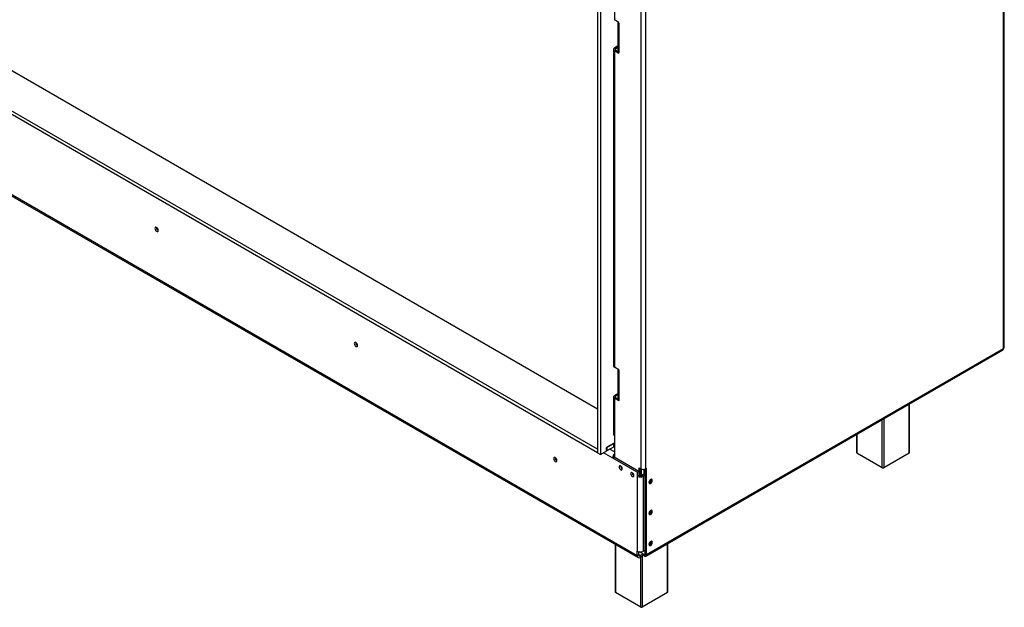
# Model space of a CAD drawing. Units: millimetres. Extents: x 4 to 555, y -42 to 263.
# Drawn here: x 204 to 254, y 5 to 35 of the extents above; entities that cross this region are included whole.
import ezdxf

# ---------------------------------------------------------------- set-up
doc = ezdxf.new("R2010")
doc.units = ezdxf.units.MM

msp = doc.modelspace()

# ---------------------------------------------------------------- linework, layer by layer
at = {"color": 7, "linetype": 'Continuous', "lineweight": 25}
for p, q in [((233.53, 12.66), (164.626, 52.437)), ((233.53, 12.478), (164.626, 52.255)), ((168.217, 52.437), (233.53, 14.732)), ((254.331, 17.818), (254.331, 51.727)), ((254.379, 17.886), (254.379, 51.795)), ((165.887, 47.431), (235.569, 7.205)), ((165.933, 47.329), (235.615, 7.103)), ((233.53, 37.287), (233.53, 12.478)), ((233.687, 37.197), (233.687, 12.387)), ((234.398, 36.591), (234.398, 34.663)), ((235.753, 36.716), (235.753, 11.653)), ((235.989, 36.716), (235.989, 11.653)), ((234.634, 34.527), (234.398, 34.663)), ((234.585, 34.55), (234.585, 33.053)), ((234.634, 34.482), (234.634, 34.527)), ((234.634, 34.482), (234.634, 32.985)), ((234.585, 33.319), (234.398, 33.211)), ((234.349, 33.143), (234.349, 16.926)), ((234.398, 33.211), (234.457, 33.177)), ((234.457, 33.109), (234.398, 33.075)), ((234.398, 33.075), (234.398, 16.858)), ((234.634, 32.939), (234.398, 33.075)), ((234.457, 33.177), (234.585, 33.251)), ((234.588, 33.034), (234.457, 33.109)), ((234.634, 32.939), (234.634, 32.985)), ((236.006, 7.183), (254.296, 17.742)), ((236.04, 7.259), (254.331, 17.818)), ((234.634, 16.722), (234.398, 16.858)), ((234.585, 16.745), (234.585, 15.248)), ((234.634, 16.722), (234.634, 16.677)), ((234.634, 16.677), (234.634, 15.18)), ((234.349, 15.338), (234.349, 13.41)), ((234.398, 15.406), (234.585, 15.514)), ((234.398, 15.406), (234.457, 15.372)), ((234.457, 15.304), (234.398, 15.27)), ((234.398, 15.27), (234.398, 13.342)), ((234.634, 15.134), (234.398, 15.27)), ((234.585, 15.446), (234.457, 15.372)), ((234.457, 15.304), (234.588, 15.229)), ((234.634, 15.18), (234.634, 15.134)), ((249.515, 12.483), (249.515, 14.982)), ((234.398, 13.342), (234.398, 12.245)), ((246.811, 13.421), (246.811, 12.483)), ((233.53, 12.66), (233.53, 12.478)), ((234.001, 12.75), (234.398, 12.979)), ((234.001, 12.614), (234.001, 12.75)), ((234.347, 12.95), (234.009, 12.755)), ((234.347, 12.768), (234.009, 12.573)), ((234.009, 12.755), (234.009, 12.573)), ((234.398, 12.92), (234.347, 12.95)), ((234.347, 12.95), (234.347, 12.768)), ((234.398, 12.739), (234.347, 12.768)), ((233.53, 12.478), (233.687, 12.387)), ((233.687, 12.387), (233.962, 12.546)), ((234.009, 12.573), (233.993, 12.583)), ((234.312, 12.204), (234.39, 12.249)), ((235.569, 11.478), (234.312, 12.204)), ((235.647, 11.523), (234.39, 12.249)), ((248.124, 11.712), (246.827, 12.461)), ((249.499, 12.461), (248.202, 11.712)), ((234.725, 11.794), (234.725, 11.79)), ((235.675, 11.698), (235.753, 11.653)), ((235.675, 11.308), (235.675, 11.698)), ((235.734, 11.301), (235.734, 11.664)), ((235.734, 11.664), (235.734, 11.664)), ((235.769, 11.306), (235.769, 11.645)), ((235.792, 11.313), (235.792, 11.636)), ((235.907, 11.627), (235.907, 11.378)), ((235.981, 7.293), (235.981, 11.648)), ((235.989, 11.653), (236.04, 11.682)), ((236.04, 7.259), (236.04, 11.682)), ((235.647, 11.523), (235.569, 11.478)), ((235.569, 11.478), (235.569, 11.274)), ((235.647, 11.319), (235.569, 11.274)), ((235.569, 11.274), (235.569, 7.432)), ((235.647, 11.523), (235.647, 11.319)), ((235.981, 11.421), (235.804, 11.319)), ((235.883, 11.274), (235.804, 11.319)), ((235.981, 11.331), (235.883, 11.274)), ((235.883, 11.274), (235.883, 7.432)), ((236.201, 10.943), (236.176, 10.932)), ((236.201, 9.355), (236.176, 9.345)), ((234.437, 7.783), (234.437, 5.34)), ((236.201, 7.767), (236.176, 7.757)), ((237.141, 5.34), (237.141, 7.838)), ((235.569, 7.205), (235.569, 7.432)), ((235.647, 7.25), (235.569, 7.205)), ((235.647, 7.25), (235.647, 7.402)), ((235.922, 7.259), (235.685, 7.396)), ((235.82, 7.259), (235.726, 7.205)), ((235.891, 7.209), (235.726, 7.114)), ((235.726, 7.205), (235.726, 7.114)), ((235.922, 7.191), (235.82, 7.25)), ((235.883, 7.432), (235.981, 7.488)), ((235.922, 7.259), (235.922, 7.191)), ((235.981, 7.293), (236.04, 7.259)), ((235.749, 4.569), (234.453, 5.317)), ((237.124, 5.317), (235.828, 4.569))]:
    msp.add_line(p, q, dxfattribs=at)
at = {"color": 8, "linetype": 'Continuous', "lineweight": 25}
for p, q in [((234.457, 33.109), (234.457, 33.177)), ((234.457, 15.304), (234.457, 15.372)), ((249.499, 12.461), (249.499, 14.972)), ((248.124, 11.712), (248.124, 14.179)), ((248.202, 14.224), (248.202, 11.712)), ((246.827, 13.43), (246.827, 12.461)), ((234.398, 12.517), (234.155, 12.657)), ((234.312, 12.204), (233.84, 12.476)), ((234.453, 7.774), (234.453, 5.317)), ((237.124, 5.317), (237.124, 7.829)), ((235.726, 7.205), (235.647, 7.25)), ((235.749, 4.569), (235.749, 7.128)), ((235.828, 7.173), (235.828, 4.569)), ((235.981, 7.293), (235.922, 7.259))]:
    msp.add_line(p, q, dxfattribs=at)
at = {"color": 7, "linetype": 'Continuous', "lineweight": 25, "flags": 128}
for points in [[(211.028, 23.871), (211.022, 23.913), (211.003, 23.956), (210.975, 23.994), (210.942, 24.021), (210.909, 24.032), (210.881, 24.027), (210.862, 24.005), (210.855, 23.971), (210.862, 23.929), (210.881, 23.886), (210.909, 23.848), (210.942, 23.821), (210.975, 23.81), (211.003, 23.815), (211.022, 23.837), (211.028, 23.871)], [(221.242, 17.975), (221.235, 18.017), (221.217, 18.06), (221.189, 18.098), (221.156, 18.125), (221.123, 18.136), (221.094, 18.131), (221.076, 18.109), (221.069, 18.075), (221.076, 18.033), (221.094, 17.99), (221.123, 17.952), (221.156, 17.925), (221.189, 17.914), (221.217, 17.919), (221.235, 17.941), (221.242, 17.975)], [(231.456, 12.079), (231.449, 12.121), (231.43, 12.164), (231.402, 12.202), (231.369, 12.228), (231.336, 12.24), (231.308, 12.234), (231.29, 12.213), (231.283, 12.178), (231.29, 12.137), (231.308, 12.093), (231.336, 12.055), (231.369, 12.029), (231.402, 12.017), (231.43, 12.023), (231.449, 12.044), (231.456, 12.079)], [(234.807, 11.653), (234.8, 11.693), (234.783, 11.734), (234.756, 11.77), (234.724, 11.795), (234.693, 11.806), (234.666, 11.801), (234.648, 11.781), (234.642, 11.748), (234.648, 11.708), (234.666, 11.667), (234.693, 11.63), (234.724, 11.605), (234.756, 11.594), (234.783, 11.599), (234.8, 11.62), (234.807, 11.653)], [(235.396, 11.312), (235.39, 11.353), (235.372, 11.394), (235.345, 11.43), (235.313, 11.455), (235.282, 11.466), (235.255, 11.461), (235.237, 11.441), (235.231, 11.408), (235.237, 11.368), (235.255, 11.326), (235.282, 11.29), (235.313, 11.265), (235.345, 11.254), (235.372, 11.259), (235.39, 11.28), (235.396, 11.312)], [(236.26, 11.113), (236.226, 11.086), (236.198, 11.047), (236.179, 11.003), (236.172, 10.96), (236.179, 10.925), (236.198, 10.903), (236.226, 10.897), (236.26, 10.909), (236.294, 10.936), (236.323, 10.975), (236.342, 11.019), (236.349, 11.062), (236.342, 11.097), (236.323, 11.119), (236.294, 11.125), (236.26, 11.113)], [(236.26, 9.525), (236.226, 9.498), (236.198, 9.459), (236.179, 9.415), (236.172, 9.372), (236.179, 9.337), (236.198, 9.315), (236.226, 9.309), (236.26, 9.321), (236.294, 9.348), (236.323, 9.387), (236.342, 9.431), (236.349, 9.474), (236.342, 9.509), (236.323, 9.531), (236.294, 9.537), (236.26, 9.525)], [(236.26, 7.937), (236.226, 7.91), (236.198, 7.871), (236.179, 7.827), (236.172, 7.784), (236.179, 7.749), (236.198, 7.727), (236.226, 7.722), (236.26, 7.733), (236.294, 7.761), (236.323, 7.799), (236.342, 7.843), (236.349, 7.886), (236.342, 7.922), (236.323, 7.944), (236.294, 7.949), (236.26, 7.937)]]:
    msp.add_lwpolyline(points, dxfattribs=at)
at = {"color": 7, "linetype": 'Continuous', "lineweight": 25}
for centre, radius, start, end in [((234.666, 34.555), 0.0803, 180.2533, 246.7227), ((234.424, 33.143), 0.0728, 110.7834, 249.2166), ((234.47, 33.143), 0.0364, 110.7834, 249.2166), ((234.668, 33.061), 0.0838, 185.6948, 245.6253), ((211.109, 24.018), 0.175, 177.7403, 242.0974), ((211.105, 24.015), 0.167, 177.2708, 242.5207), ((221.323, 18.121), 0.175, 177.7403, 242.0974), ((221.318, 18.119), 0.166, 177.293, 242.7016), ((254.251, 17.808), 0.0799, 304.0564, 7.2558), ((254.296, 17.894), 0.0838, 294.3747, 354.3052), ((234.433, 16.934), 0.0838, 185.6948, 245.6253), ((234.666, 16.75), 0.0803, 180.2533, 246.7227), ((234.424, 15.338), 0.0728, 110.7834, 249.2166), ((234.47, 15.338), 0.0364, 110.7834, 249.2166), ((234.668, 15.256), 0.0838, 185.6948, 245.6253), ((234.433, 13.419), 0.0838, 185.6948, 245.6253), ((233.916, 12.618), 0.0854, 302.6055, 357.3945), ((231.537, 12.225), 0.175, 177.7403, 242.0974), ((231.532, 12.223), 0.166, 177.2919, 242.7028), ((234.654, 12.188), 0.343, 138.3211, 177.309), ((234.533, 12.246), 0.143, 160.8893, 178.8994), ((246.839, 12.486), 0.0279, 185.6948, 245.6253), ((249.487, 12.486), 0.0279, 294.3747, 354.3052), ((234.889, 11.795), 0.169, 179.2362, 240.7584), ((235.871, 11.88), 0.256, 242.6097, 297.3903), ((248.163, 11.788), 0.0854, 242.6097, 297.3903), ((235.478, 11.455), 0.169, 179.2362, 240.7584), ((235.481, 11.444), 0.167, 176.6131, 212.0008), ((235.726, 11.577), 0.342, 242.6097, 297.3903), ((235.726, 11.471), 0.171, 242.6097, 297.3903), ((236.122, 11.09), 0.157, 289.2624, 10.9053), ((236.111, 11.095), 0.177, 300.6407, 9.1536), ((236.122, 9.503), 0.157, 289.2624, 10.9053), ((236.111, 9.507), 0.177, 300.6407, 9.1536), ((236.122, 7.915), 0.157, 289.2624, 10.9053), ((236.111, 7.92), 0.177, 300.6407, 9.1536), ((235.665, 7.189), 0.097, 170.786, 309.2033), ((235.726, 7.735), 0.342, 242.6097, 297.3903), ((235.695, 7.242), 0.0485, 170.786, 309.2033), ((235.945, 7.287), 0.0364, 230.7967, 9.214), ((235.968, 7.248), 0.0728, 230.7967, 9.214), ((234.465, 5.343), 0.0279, 185.6948, 245.6253), ((237.113, 5.343), 0.0279, 294.3747, 354.3052), ((235.789, 4.645), 0.0854, 242.6097, 297.3903)]:
    msp.add_arc(centre, radius, start, end, dxfattribs=at)

doc.saveas('drawing.dxf')
